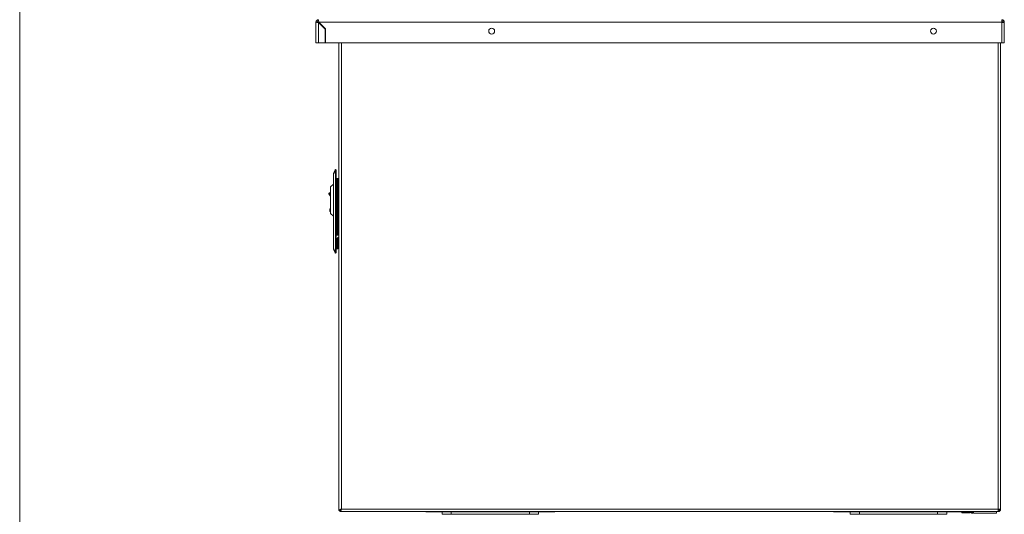
# Model space of a CAD drawing. Units: millimetres. Extents: x 0 to 586, y 0 to 420.
# Drawn here: x 6 to 113, y 133 to 186 of the extents above; entities that cross this region are included whole.
import ezdxf

# ---------------------------------------------------------------- set-up
doc = ezdxf.new("R2010")
doc.units = ezdxf.units.MM

msp = doc.modelspace()

# ---------------------------------------------------------------- linework, layer by layer
at = {"color": 7, "linetype": 'Continuous', "lineweight": 0}
msp.add_line((5.873, 9.004), (5.873, 411.004), dxfattribs=at)
at = {"color": 7, "linetype": 'Continuous', "lineweight": 15}
for p, q in [((38.346, 186.225), (38.346, 186.345)), ((112.578, 186.345), (112.578, 186.061)), ((38.062, 183.845), (38.062, 186.061)), ((38.182, 186.061), (38.062, 186.061)), ((38.346, 186.043), (39.062, 185.327)), ((38.346, 183.845), (38.346, 186.043)), ((39.087, 185.338), (38.363, 186.061)), ((38.363, 186.061), (112.578, 186.061)), ((39.062, 183.845), (39.062, 185.327)), ((39.087, 185.338), (39.113, 183.845)), ((112.578, 186.061), (112.578, 183.845)), ((112.742, 186.061), (112.862, 186.061)), ((112.742, 186.061), (112.742, 186.051)), ((112.862, 186.061), (112.862, 186.043)), ((112.862, 186.043), (112.862, 183.845)), ((38.346, 183.845), (38.062, 183.845)), ((38.346, 183.845), (38.182, 183.845)), ((39.062, 183.845), (38.346, 183.845)), ((112.578, 183.845), (39.113, 183.845)), ((40.562, 183.845), (40.562, 133.032)), ((112.462, 183.845), (112.462, 133.189)), ((112.578, 183.845), (112.862, 183.845)), ((39.962, 161.512), (39.962, 169.582)), ((39.986, 169.582), (39.962, 169.582)), ((39.986, 169.693), (40.171, 170.089)), ((40.171, 169.978), (39.986, 169.582)), ((39.986, 169.582), (39.986, 161.512)), ((40.171, 170.089), (40.262, 170.047)), ((40.171, 161.116), (40.171, 169.978)), ((40.171, 169.978), (40.262, 169.978)), ((40.262, 170.047), (40.262, 169.978)), ((40.262, 161.116), (40.262, 169.978)), ((40.562, 169.109), (40.262, 169.109)), ((40.448, 169.075), (40.348, 169.075)), ((40.348, 169.075), (40.348, 168.775)), ((40.448, 168.775), (40.448, 169.075)), ((40.448, 169.075), (40.562, 169.075)), ((39.962, 168.497), (39.662, 168.197)), ((39.662, 165.297), (39.662, 168.197)), ((40.348, 169.009), (40.262, 169.009)), ((40.362, 168.768), (40.262, 168.768)), ((40.348, 168.775), (40.448, 168.775)), ((40.348, 168.775), (40.348, 163.239)), ((40.448, 168.775), (40.448, 163.239)), ((39.473, 167.486), (39.662, 167.624)), ((39.562, 165.797), (39.662, 165.797)), ((39.562, 165.747), (39.562, 165.797)), ((39.662, 165.747), (39.562, 165.747)), ((39.562, 165.547), (39.562, 165.747)), ((39.562, 165.547), (39.662, 165.547)), ((39.562, 165.497), (39.562, 165.547)), ((39.662, 165.497), (39.562, 165.497)), ((39.662, 165.297), (39.962, 164.997)), ((40.262, 164.209), (40.348, 164.209)), ((40.262, 164.109), (40.348, 164.109)), ((40.318, 164.625), (40.348, 164.625)), ((40.448, 163.239), (40.348, 163.239)), ((40.348, 163.239), (40.348, 162.939)), ((40.348, 162.939), (40.448, 162.939)), ((40.448, 162.939), (40.448, 163.239)), ((40.562, 162.939), (40.448, 162.939)), ((40.448, 162.511), (40.348, 162.511)), ((40.348, 162.511), (40.348, 161.775)), ((40.448, 161.775), (40.348, 161.775)), ((40.348, 161.775), (40.348, 161.475)), ((40.448, 162.511), (40.448, 161.775)), ((40.448, 161.475), (40.448, 161.775)), ((39.986, 161.512), (39.962, 161.512)), ((39.986, 161.512), (40.171, 161.116)), ((40.171, 161.005), (39.986, 161.401)), ((40.171, 161.116), (40.262, 161.116)), ((40.171, 161.005), (40.262, 161.047)), ((40.262, 161.116), (40.262, 161.047)), ((40.348, 161.475), (40.448, 161.475)), ((40.562, 133.032), (40.662, 133.032)), ((40.669, 132.925), (40.669, 133.025)), ((40.669, 132.925), (112.18, 132.925)), ((40.762, 133.092), (40.762, 133.148)), ((40.826, 133.189), (112.198, 133.189)), ((50.046, 132.925), (50.046, 132.905)), ((50.046, 132.905), (50.658, 132.905)), ((51.139, 132.905), (50.658, 132.905)), ((51.139, 132.905), (62.885, 132.905)), ((51.762, 132.655), (51.762, 132.905)), ((52.762, 132.905), (52.762, 132.655)), ((61.262, 132.655), (61.262, 132.905)), ((62.262, 132.905), (62.262, 132.655)), ((63.366, 132.905), (62.885, 132.905)), ((63.366, 132.905), (63.978, 132.905)), ((63.978, 132.905), (63.978, 132.925)), ((94.396, 132.925), (94.396, 132.905)), ((94.396, 132.905), (95.008, 132.905)), ((95.489, 132.905), (95.008, 132.905)), ((95.489, 132.905), (107.235, 132.905)), ((96.112, 132.655), (96.112, 132.905)), ((97.112, 132.905), (97.112, 132.655)), ((105.612, 132.655), (105.612, 132.905)), ((106.612, 132.905), (106.612, 132.655)), ((107.716, 132.905), (107.235, 132.905)), ((107.716, 132.905), (108.328, 132.905)), ((108.252, 132.805), (108.252, 132.905)), ((109.168, 132.805), (108.252, 132.805)), ((108.328, 132.905), (108.328, 132.925)), ((109.168, 132.905), (108.328, 132.905)), ((109.168, 132.905), (109.168, 132.805)), ((109.298, 132.839), (109.298, 132.755)), ((109.298, 132.755), (109.369, 132.755)), ((109.369, 132.898), (109.369, 132.755)), ((109.369, 132.755), (109.446, 132.755)), ((109.446, 132.925), (109.446, 132.755)), ((109.498, 132.755), (109.498, 132.925)), ((111.998, 132.755), (109.498, 132.755)), ((111.998, 132.925), (111.998, 132.755)), ((112.18, 132.925), (112.198, 132.925)), ((112.19, 133.025), (112.224, 133.025)), ((112.196, 133.145), (112.224, 133.145)), ((112.198, 133.189), (112.462, 133.189)), ((112.198, 133.025), (112.198, 132.925)), ((112.212, 133.189), (112.242, 133.162)), ((112.224, 133.025), (112.224, 133.145)), ((112.242, 133.162), (112.242, 133.189)), ((112.362, 133.162), (112.242, 133.162)), ((112.362, 133.162), (112.362, 133.189)), ((52.762, 132.655), (51.762, 132.655)), ((52.762, 132.655), (61.262, 132.655)), ((62.262, 132.655), (61.262, 132.655)), ((97.112, 132.655), (96.112, 132.655)), ((97.112, 132.655), (105.612, 132.655)), ((106.612, 132.655), (105.612, 132.655))]:
    msp.add_line(p, q, dxfattribs=at)
at = {"color": 8, "linetype": 'Continuous', "lineweight": 15}
for p, q in [((40.826, 183.845), (40.826, 133.189)), ((112.198, 183.845), (112.198, 133.189)), ((39.662, 167.5), (39.53, 167.404)), ((50.658, 132.905), (50.658, 132.925)), ((51.139, 132.925), (51.139, 132.905)), ((62.885, 132.905), (62.885, 132.925)), ((63.366, 132.925), (63.366, 132.905)), ((95.008, 132.905), (95.008, 132.925)), ((95.489, 132.925), (95.489, 132.905)), ((107.235, 132.905), (107.235, 132.925)), ((107.716, 132.925), (107.716, 132.905))]:
    msp.add_line(p, q, dxfattribs=at)
at = {"color": 7, "linetype": 'Continuous', "lineweight": 15, "flags": 128}
for points in [[(112.862, 186.043), (112.856, 186.044), (112.84, 186.045), (112.814, 186.046), (112.779, 186.048), (112.736, 186.051), (112.686, 186.054), (112.633, 186.057), (112.578, 186.061)], [(39.53, 167.404), (39.522, 167.399), (39.515, 167.394), (39.507, 167.389), (39.501, 167.385), (39.496, 167.381), (39.492, 167.379), (39.49, 167.377), (39.489, 167.377)], [(39.662, 167.075), (39.596, 167.201), (39.489, 167.377)], [(49.941, 132.925), (49.99, 132.91), (50.046, 132.905)], [(63.978, 132.905), (64.033, 132.91), (64.082, 132.925)], [(94.291, 132.925), (94.34, 132.91), (94.396, 132.905)], [(108.328, 132.905), (108.383, 132.91), (108.432, 132.925)], [(112.2, 133.171), (112.213, 133.157), (112.221, 133.148), (112.224, 133.145)]]:
    msp.add_lwpolyline(points, dxfattribs=at)
at = {"color": 8, "linetype": 'Continuous', "lineweight": 15, "flags": 128}
msp.add_lwpolyline([(39.53, 167.404), (39.629, 167.244), (39.662, 167.185)], dxfattribs=at)
at = {"color": 7, "linetype": 'Continuous', "lineweight": 15}
for centre in [(57.162, 185.105), (105.162, 185.105)]:
    msp.add_circle(centre, 0.32, dxfattribs=at)
for centre, radius, start, end in [((38.346, 186.061), 0.284, 90, 180), ((38.346, 186.061), 0.164, 90, 180), ((112.578, 186.061), 0.284, 0, 90), ((112.578, 186.061), 0.164, 0, 90), ((40.226, 169.582), 0.264, 155, 180), ((40.117, 169.637), 0.142, 156.81953, 203.18047), ((40.426, 168.745), 0.264, 107.1848, 128.4047), ((40.426, 168.745), 0.164, 118.39906, 180), ((39.502, 167.446), 0.05, 126.06121, 214.9377), ((40.426, 164.748), 0.164, 180, 241.60094), ((40.426, 164.748), 0.264, 231.5953, 252.8152), ((40.612, 162.511), 0.264, 100.91742, 180), ((40.612, 162.511), 0.164, 107.75083, 180), ((40.226, 161.512), 0.264, 180, 205), ((40.117, 161.456), 0.142, 156.81999, 203.18001), ((109.168, 133.069), 0.164, 270, 298.59212), ((109.168, 133.069), 0.264, 270, 326.94427), ((112.198, 133.189), 0.264, 270, 0), ((112.198, 133.189), 0.164, 279.23604, 350.76396)]:
    msp.add_arc(centre, radius, start, end, dxfattribs=at)
for centre, major_axis, ratio, start_param, end_param in [((38.346, 186.061), (0, 0.284), 0.0622453, 4.712389, 6.2831853), ((38.346, 186.061), (0, 0.164), 0.1077907, 4.712389, 6.2831853), ((38.346, 186.061), (0.284, 0), 0.0622453, 3.1415927, 4.712389), ((38.346, 186.061), (0.164, 0), 0.1077907, 3.1415927, 4.712389), ((40.262, 169.659), (-0.086, 0.435), 0.090316, 0.1225306, 0.7294765), ((40.262, 161.435), (0.086, 0.435), 0.090316, 2.4121162, 3.019062)]:
    msp.add_ellipse(centre, major_axis=major_axis, ratio=ratio, start_param=start_param, end_param=end_param, dxfattribs=at)
for points, knots in [([(40.348, 168.685), (40.345, 168.687), (40.313, 168.701), (40.275, 168.729), (40.266, 168.755), (40.262, 168.768)], [0, 0, 0, 0, 0.0482043, 0.5241069, 1, 1, 1, 1]), ([(39.489, 167.377), (39.486, 167.381), (39.48, 167.39), (39.472, 167.402), (39.465, 167.411), (39.462, 167.416), (39.461, 167.417), (39.461, 167.417)], [0, 0, 0, 0, 0.2095193, 0.4189447, 0.6302061, 0.8452606, 1, 1, 1, 1]), ([(39.473, 167.486), (39.473, 167.485), (39.475, 167.483), (39.485, 167.469), (39.499, 167.449), (39.516, 167.426), (39.526, 167.41), (39.53, 167.404)], [0, 0, 0, 0, 0.214701, 0.4293649, 0.6440207, 0.8586931, 1, 1, 1, 1]), ([(40.826, 133.189), (40.794, 133.177), (40.731, 133.152), (40.647, 133.116), (40.588, 133.08), (40.564, 133.052), (40.562, 133.036), (40.562, 133.032)], [0, 0, 0, 0, 0.2295859, 0.4592583, 0.688915, 0.9185803, 1, 1, 1, 1]), ([(40.826, 133.189), (40.804, 133.175), (40.761, 133.149), (40.706, 133.11), (40.669, 133.07), (40.664, 133.044), (40.662, 133.032)], [0, 0, 0, 0, 0.2516054, 0.5033733, 0.7551443, 1, 1, 1, 1]), ([(40.669, 133.025), (40.682, 133.027), (40.708, 133.032), (40.747, 133.07), (40.787, 133.124), (40.813, 133.167), (40.826, 133.189)], [0, 0, 0, 0, 0.2500094, 0.5000026, 0.7499906, 1, 1, 1, 1]), ([(40.669, 132.925), (40.682, 132.928), (40.708, 132.936), (40.747, 132.997), (40.787, 133.085), (40.813, 133.154), (40.826, 133.189)], [0, 0, 0, 0, 0.2499993, 0.5000012, 0.7500007, 1, 1, 1, 1]), ([(112.198, 133.189), (112.196, 133.154), (112.193, 133.085), (112.189, 132.997), (112.184, 132.936), (112.182, 132.928), (112.18, 132.925)], [0, 0, 0, 0, 0.2499999, 0.5, 0.7500001, 1, 1, 1, 1])]:
    msp.add_open_spline(points, degree=3, knots=knots, dxfattribs=at)

doc.saveas('drawing.dxf')
